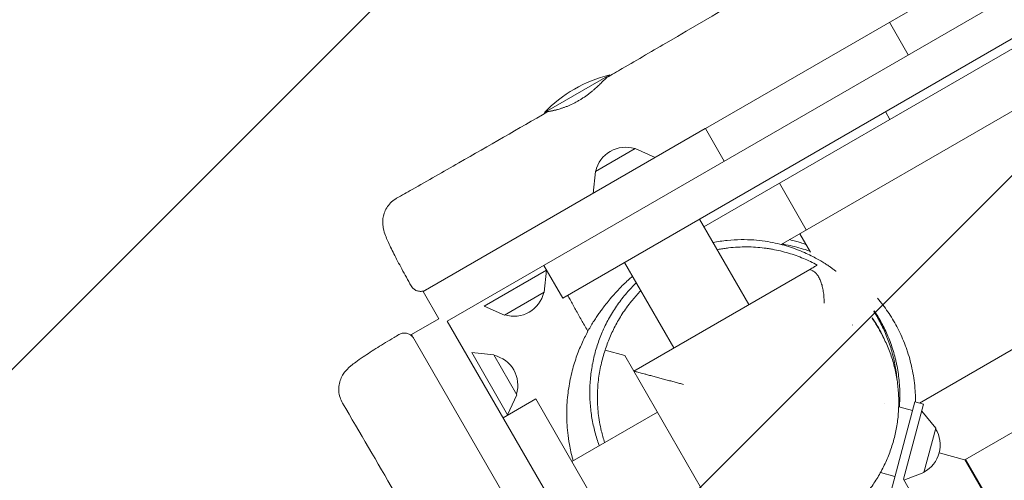
# Model space of a CAD drawing. Units: millimetres. Extents: x -6309 to 5727, y -6740 to 3878.
# Drawn here: x -2193 to -1645, y 435 to 692 of the extents above; entities that cross this region are included whole.
import ezdxf

# ---------------------------------------------------------------- set-up
doc = ezdxf.new("R2010")
doc.units = ezdxf.units.MM
doc.header["$LTSCALE"] = 20
doc.linetypes.add('HIDDEN', pattern=[9.525, 6.35, -3.175])
for name, color, linetype in [('2d', 230, 'Continuous'), ('AS-Free_Space', 31, 'HIDDEN'), ('AS-Free_Space_Hatch', 31, 'Continuous')]:
    doc.layers.add(name, color=color, linetype=linetype)

msp = doc.modelspace()

# ---------------------------------------------------------------- hatches: boundary and pattern name
at = {"layer": 'AS-Free_Space_Hatch'}
h = msp.add_hatch(dxfattribs=at)
h.set_pattern_fill('ANSI31', color=256, scale=100)
edge = h.paths.add_edge_path()
edge.add_line((1912.83, -2610), (1912.83, -5218.45))
edge.add_arc((2912.83, -5218.45), 1000, 180, 360)
edge.add_line((3912.83, -5218.45), (3912.83, -2610))
edge.add_arc((2912.83, -2610), 1000, 0, 180)
edge = h.paths.add_edge_path()
edge.add_line((-3788.7, 2037.11), (-1627.1, 789.11))
edge.add_arc((-2127.1, -76.92), 1000, -120, 60, ccw=False)
edge.add_line((-2627.1, -942.94), (-4788.7, 305.06))
edge.add_arc((-4288.7, 1171.08), 1000, 60, 240, ccw=False)

# ---------------------------------------------------------------- linework, layer by layer
at = {"layer": '2d', "lineweight": 0}
for p, q in [((-1954.78, 523.78), (-606.38, 1302.28)), ((-1890.47, 536.66), (-649.69, 1253.03)), ((-1811.82, 576.28), (-723.86, 1204.42)), ((-750.33, 1154.49), (-1768.83, 566.46)), ((-1691.8, 478.16), (-698.37, 1051.72)), ((-683.61, 1014.05), (-1666.55, 446.55)), ((-1810.98, 631.05), (-1411.47, 861.71)), ((-1697.99, 672.04), (-1708.49, 690.23)), ((-1864.3, 660.89), (-1900.67, 639.89)), ((-1708.21, 636.1), (-1710.72, 640.44)), ((-1968.31, 540.22), (-1811.09, 630.99)), ((-1810.98, 631.05), (-1800.48, 612.87)), ((-1850.15, 619.99), (-1872.32, 607.19)), ((-1850.15, 619.99), (-1838.91, 614.93)), ((-1872.32, 607.19), (-1873.57, 594.92)), ((-1769.81, 600.53), (-1754.81, 574.55)), ((-1786.82, 533), (-1814.32, 580.63)), ((-1758.42, 572.47), (-1752.46, 562.14)), ((-1890.47, 536.66), (-1900.97, 554.85)), ((-1828.65, 508.85), (-1856.15, 556.48)), ((-1934.24, 532.18), (-1899.58, 552.19)), ((-1900.82, 539.92), (-1899.58, 552.19)), ((-1850.96, 495.96), (-1752.87, 552.6)), ((-1959.56, 525.06), (-1968.31, 540.22)), ((-1922.99, 527.12), (-1900.82, 539.92)), ((-1922.99, 527.12), (-1934.24, 532.18)), ((-1974.72, 516.31), (-1959.56, 525.06)), ((-1176.28, -824.62), (-1954.78, 523.78)), ((-1729.07, 521.63), (-1729.07, 521.62)), ((-1883.92, 359.04), (-1974.72, 516.31)), ((-1928.92, 504.99), (-1941.19, 506.24)), ((-1921.18, 471.58), (-1941.19, 506.24)), ((-1916.12, 482.82), (-1928.92, 504.99)), ((-1855.96, 504.62), (-1866.86, 507.55)), ((-1794.91, 398.88), (-1855.96, 504.62)), ((-1916.12, 482.82), (-1921.18, 471.58)), ((-1923.71, 469.97), (-1905.53, 480.47)), ((-1189.16, -760.31), (-1905.53, 480.47)), ((-1694.35, 478.85), (-1715.6, 399.51)), ((-1711.09, 478.15), (-1711.09, 478.15)), ((-1689.52, 477.55), (-1700.72, 435.74)), ((-1694.35, 478.85), (-1689.52, 477.55)), ((-1837.78, 473.12), (-1885.41, 445.62)), ((-1703.36, 476.08), (-1695.64, 474.02)), ((-1682.76, 464.15), (-1690.55, 473.7)), ((-1689.38, 439.42), (-1682.76, 464.15)), ((-1665.87, 446.37), (-1680.78, 450.36)), ((-1666.55, 446.55), (-1651.24, 420.03)), ((-1666.12, 446.8), (-1650.72, 420.13)), ((-1713.48, 439.46), (-1705.48, 437.31)), ((-1689.38, 439.42), (-1700.43, 435.22)), ((-1700.72, 435.74), (-1681.86, 403.07))]:
    msp.add_line(p, q, dxfattribs=at)
for centre, radius, start, end in [((-1846.49, 588.04), 75, 103.7398, 136.2602), ((-1855.48, 603.61), 17, 72.6679, 167.3321), ((-1917.67, 543.5), 17, 252.6679, 347.3321), ((-1932.5, 488.15), 17, 342.6679, 77.3321), ((-1697.2, 454.76), 17, 297.6679, 32.3321)]:
    msp.add_arc(centre, radius, start, end, dxfattribs=at)
for points, knots in [([(-1865.92, 659.46), (-1863.05, 661.13), (-1860.17, 662.8), (-1848.67, 669.49), (-1840.05, 674.51), (-1805.56, 694.61), (-1779.71, 709.73), (-1720.72, 744.16), (-1687.57, 763.46), (-1621.51, 801.76), (-1588.61, 820.77), (-1518.63, 861.36), (-1481.55, 882.97), (-1393.54, 934.31), (-1342.54, 963.94), (-1257, 1012.95), (-1222.59, 1032.6), (-1157.59, 1070.07), (-1126.97, 1087.87), (-1065.99, 1123.42), (-1035.61, 1141.14), (-977.91, 1174.27), (-950.59, 1189.68), (-901.93, 1216.74), (-880.62, 1228.46), (-833.05, 1254.63), (-806.78, 1269.08), (-776.32, 1286.16), (-772.01, 1288.58), (-767.71, 1291)], [0, 0, 0, 0, 10.000001, 10.000001, 40.000013, 40.000013, 130.000315, 130.000315, 245.252387, 245.252387, 359.372292, 359.372292, 488.246316, 488.246316, 665.368697, 665.368697, 784.408969, 784.408969, 890.851401, 890.851401, 996.597033, 996.597033, 1090.9352, 1090.9352, 1164.085088, 1164.085088, 1254.325762, 1254.325762, 1269.186047, 1269.186047, 1269.186047, 1269.186047]), ([(-1881.62, 646.57), (-1881.08, 646.88), (-1880.55, 647.21), (-1879.49, 647.88), (-1878.96, 648.22), (-1877.41, 649.28), (-1876.43, 650), (-1875.03, 651.1), (-1874.57, 651.47), (-1873.69, 652.2), (-1873.26, 652.57), (-1872.04, 653.64), (-1871.28, 654.33), (-1870.24, 655.32), (-1869.91, 655.63), (-1869.29, 656.24), (-1869, 656.52), (-1868.45, 657.07), (-1868.19, 657.32), (-1867.71, 657.8), (-1867.49, 658.02), (-1866.89, 658.62), (-1866.57, 658.93), (-1866.2, 659.25), (-1866.1, 659.34), (-1865.98, 659.42), (-1865.95, 659.44), (-1865.92, 659.46)], [0.05992897, 0.05992897, 0.05992897, 0.05992897, 0.06180185, 0.06180185, 0.06367473, 0.06367473, 0.0674205, 0.0674205, 0.06929338, 0.06929338, 0.07116627, 0.07116627, 0.07491204, 0.07491204, 0.07678492, 0.07678492, 0.0786578, 0.0786578, 0.08053069, 0.08053069, 0.08240357, 0.08240357, 0.08614934, 0.08614934, 0.08802222, 0.08802222, 0.08886377, 0.08886377, 0.08886377, 0.08886377]), ([(-1892.96, 641.73), (-1893.13, 641.69), (-1893.3, 641.65), (-1893.89, 641.51), (-1894.29, 641.41), (-1895.45, 641.15), (-1896.12, 641.01), (-1896.96, 640.83), (-1897.22, 640.78), (-1897.67, 640.69), (-1897.87, 640.65), (-1898.38, 640.55), (-1898.58, 640.51), (-1898.7, 640.47), (-1898.71, 640.47), (-1898.66, 640.47), (-1898.6, 640.48), (-1898.33, 640.51), (-1898.03, 640.56), (-1897.38, 640.68), (-1897.14, 640.72), (-1896.61, 640.83), (-1896.31, 640.89), (-1895.67, 641.03), (-1895.33, 641.11), (-1894.59, 641.29), (-1894.2, 641.39), (-1892.97, 641.72), (-1892.08, 641.99), (-1890.89, 642.38), (-1890.65, 642.46), (-1890.15, 642.63), (-1889.9, 642.72), (-1889.14, 642.99), (-1888.63, 643.19), (-1887.06, 643.82), (-1885.99, 644.29), (-1884.62, 644.96), (-1884.34, 645.09), (-1883.79, 645.37), (-1883.52, 645.52), (-1882.7, 645.95), (-1882.16, 646.25), (-1881.62, 646.57)], [0.01612931, 0.01612931, 0.01612931, 0.01612931, 0.01685502, 0.01685502, 0.0187278, 0.0187278, 0.02247336, 0.02247336, 0.02434614, 0.02434614, 0.02621892, 0.02621892, 0.02996448, 0.02996448, 0.03183726, 0.03183726, 0.03371004, 0.03371004, 0.0374556, 0.0374556, 0.03932838, 0.03932838, 0.04120116, 0.04120116, 0.04307394, 0.04307394, 0.04494672, 0.04494672, 0.04869229, 0.04869229, 0.04962868, 0.04962868, 0.05056507, 0.05056507, 0.05243785, 0.05243785, 0.05618341, 0.05618341, 0.0571198, 0.0571198, 0.05805619, 0.05805619, 0.05992897, 0.05992897, 0.05992897, 0.05992897]), ([(-1983.03, 592.19), (-1980.13, 593.83), (-1977.24, 595.47), (-1965.68, 602.04), (-1957.01, 606.98), (-1931.77, 621.41), (-1915.23, 630.92), (-1898.7, 640.47)], [0, 0, 0, 0, 10.000001, 10.000001, 40.000031, 40.000031, 97.399787, 97.399787, 97.399787, 97.399787]), ([(-1974.92, 543.41), (-1975.83, 545.01), (-1976.72, 546.61), (-1978.45, 549.76), (-1979.3, 551.31), (-1980.93, 554.33), (-1981.71, 555.8), (-1983.19, 558.63), (-1983.88, 559.99), (-1985.19, 562.57), (-1985.8, 563.81), (-1986.92, 566.14), (-1987.43, 567.25), (-1988.37, 569.38), (-1988.8, 570.4), (-1989.66, 572.67), (-1990.1, 573.91), (-1990.54, 576.25), (-1990.63, 576.85), (-1990.75, 578.33), (-1990.76, 579.25), (-1990.6, 581.14), (-1990.43, 582.11), (-1989.87, 584.09), (-1989.47, 585.12), (-1988.42, 587.1), (-1987.76, 588.07), (-1986.23, 589.82), (-1985.36, 590.62), (-1983.97, 591.63), (-1983.5, 591.92), (-1983.03, 592.19)], [0.00398, 0.00398, 0.00398, 0.00398, 5.606256, 5.606256, 11.277911, 11.277911, 16.973983, 16.973983, 22.709873, 22.709873, 28.5251, 28.5251, 34.499191, 34.499191, 40.877781, 40.877781, 48.922733, 48.922733, 51.311495, 51.311495, 54.417634, 54.417634, 57.49961, 57.49961, 60.857652, 60.857652, 64.373227, 64.373227, 67.926771, 67.926771, 69.588033, 69.588033, 69.588033, 69.588033]), ([(-1806.77, 567.55), (-1806.77, 567.55), (-1806.76, 567.55), (-1804.11, 568.08), (-1801.45, 568.47), (-1796.25, 569), (-1793.68, 569.14), (-1788.76, 569.2), (-1786.4, 569.13), (-1781.92, 568.81), (-1779.8, 568.57), (-1775.81, 567.98), (-1773.93, 567.63), (-1770.39, 566.87), (-1768.71, 566.45), (-1765.53, 565.55), (-1764.04, 565.08), (-1760.95, 564.03), (-1759.42, 563.45), (-1756.53, 562.27), (-1755.19, 561.67), (-1752.67, 560.49), (-1751.51, 559.91), (-1749.35, 558.78), (-1748.37, 558.23), (-1746.54, 557.17), (-1745.71, 556.67), (-1744.17, 555.71), (-1743.48, 555.26), (-1742.21, 554.42), (-1741.65, 554.03), (-1740.64, 553.32), (-1740.21, 553.01), (-1739.45, 552.46), (-1739.14, 552.23), (-1738.64, 551.86), (-1738.47, 551.73), (-1738.27, 551.58), (-1738.24, 551.56), (-1738.24, 551.56)], [906.997511, 906.997511, 906.997511, 906.997511, 907.019687, 907.019687, 915.950171, 915.950171, 924.721277, 924.721277, 933.172628, 933.172628, 941.259915, 941.259915, 949.105328, 949.105328, 956.919083, 956.919083, 964.922108, 964.922108, 974.051529, 974.051529, 983.439767, 983.439767, 993.150587, 993.150587, 1003.312188, 1003.312188, 1014.12394, 1014.12394, 1025.835254, 1025.835254, 1038.736029, 1038.736029, 1053.156998, 1053.156998, 1069.475683, 1069.475683, 1088.12457, 1088.12457, 1106.204435, 1106.204435, 1106.204435, 1106.204435]), ([(-1748.71, 555), (-1749.95, 555.67), (-1751.23, 556.32), (-1753.81, 557.56), (-1755.12, 558.15), (-1759.13, 559.82), (-1761.89, 560.81), (-1767.6, 562.52), (-1770.55, 563.23), (-1774.39, 563.93), (-1775.16, 564.06), (-1776.72, 564.3), (-1777.51, 564.41), (-1779.88, 564.7), (-1781.48, 564.85), (-1786.33, 565.16), (-1789.62, 565.19), (-1794.66, 564.91), (-1796.36, 564.77), (-1798.94, 564.46), (-1799.81, 564.35), (-1801.54, 564.09), (-1802.41, 563.94), (-1803.67, 563.71), (-1804.07, 563.64), (-1804.47, 563.56)], [0.0497016, 0.0497016, 0.0497016, 0.0497016, 0.05519544, 0.05519544, 0.06068927, 0.06068927, 0.07167695, 0.07167695, 0.08266462, 0.08266462, 0.08541154, 0.08541154, 0.08815846, 0.08815846, 0.0936523, 0.0936523, 0.10463997, 0.10463997, 0.11013381, 0.11013381, 0.11288073, 0.11288073, 0.11562765, 0.11562765, 0.1168867, 0.1168867, 0.1168867, 0.1168867]), ([(-1768.34, 566.74), (-1767.99, 566.68), (-1767.63, 566.62), (-1765.83, 566.3), (-1764.25, 565.98), (-1761, 565.22), (-1759.41, 564.81), (-1756.17, 563.86), (-1754.62, 563.37), (-1752.85, 562.75), (-1752.82, 562.74), (-1752.8, 562.73)], [1364.206815, 1364.206815, 1364.206815, 1364.206815, 1368.771585, 1368.771585, 1386.461703, 1386.461703, 1400.57764, 1400.57764, 1411.575271, 1411.575271, 1411.714002, 1411.714002, 1411.714002, 1411.714002]), ([(-1764.14, 569.17), (-1763.02, 568.9), (-1761.91, 568.61), (-1759.87, 568.04), (-1758.94, 567.77), (-1757.1, 567.2), (-1756.19, 566.9), (-1755.18, 566.56), (-1755.08, 566.52), (-1754.97, 566.49)], [0.27723232, 0.27723232, 0.27723232, 0.27723232, 0.28138554, 0.28138554, 0.28490991, 0.28490991, 0.28843429, 0.28843429, 0.28884928, 0.28884928, 0.28884928, 0.28884928]), ([(-1752.87, 552.6), (-1752.15, 553.01), (-1751.42, 553.44), (-1750.01, 554.25), (-1749.32, 554.65), (-1748.71, 555)], [0.0696926, 0.0696926, 0.0696926, 0.0696926, 0.2758627, 0.2758627, 0.4820328, 0.4820328, 0.4820328, 0.4820328]), ([(-1863.45, 536.85), (-1862.08, 538.49), (-1860.64, 540.1), (-1858.33, 542.52), (-1857.52, 543.34), (-1855.84, 544.96), (-1854.99, 545.77), (-1853.32, 547.28), (-1852.5, 548), (-1851.66, 548.7)], [0.16188014, 0.16188014, 0.16188014, 0.16188014, 0.16860545, 0.16860545, 0.17212982, 0.17212982, 0.1756542, 0.1756542, 0.17894188, 0.17894188, 0.17894188, 0.17894188]), ([(-1752.87, 552.6), (-1752.88, 552.59), (-1752.76, 552.53), (-1752.36, 552.35), (-1752.19, 552.27), (-1751.77, 552.09), (-1751.53, 551.98), (-1751.26, 551.85)], [0, 0, 0, 0, 0.003415388, 0.003415388, 0.005123083, 0.005123083, 0.006830777, 0.006830777, 0.006830777, 0.006830777]), ([(-1744.96, 533.72), (-1744.95, 534.21), (-1744.94, 534.7), (-1744.94, 535.68), (-1744.95, 536.18), (-1745, 537.16), (-1745.03, 537.65), (-1745.11, 538.63), (-1745.17, 539.12), (-1745.36, 540.55), (-1745.52, 541.49), (-1745.83, 542.88), (-1745.95, 543.33), (-1746.19, 544.21), (-1746.33, 544.64), (-1746.61, 545.48), (-1746.76, 545.88), (-1747.08, 546.68), (-1747.25, 547.06), (-1747.78, 548.16), (-1748.16, 548.82), (-1748.78, 549.69), (-1748.99, 549.97), (-1749.42, 550.47), (-1749.64, 550.7), (-1750.32, 551.32), (-1750.78, 551.63), (-1751.26, 551.85)], [-0.0000275, -0.0000275, -0.0000275, -0.0000275, 0.00144916, 0.00144916, 0.00292582, 0.00292582, 0.00440248, 0.00440248, 0.00587914, 0.00587914, 0.00883246, 0.00883246, 0.01030912, 0.01030912, 0.01178578, 0.01178578, 0.01326244, 0.01326244, 0.0147391, 0.0147391, 0.01769242, 0.01769242, 0.01916908, 0.01916908, 0.02064574, 0.02064574, 0.02359906, 0.02359906, 0.02359906, 0.02359906]), ([(-1966.69, 541.15), (-1966.8, 541.09), (-1966.91, 541.04), (-1967.6, 540.69), (-1968.24, 540.49), (-1969.52, 540.32), (-1970.19, 540.34), (-1971.47, 540.58), (-1972.09, 540.81), (-1973.23, 541.46), (-1973.75, 541.89), (-1974.47, 542.69), (-1974.71, 543.04), (-1974.92, 543.4)], [0, 0, 0, 0, 0.36845, 0.36845, 2.31879, 2.31879, 4.269142, 4.269142, 6.218704, 6.218704, 8.189604, 8.189604, 9.446242, 9.446242, 9.446242, 9.446242]), ([(-1870.13, 454.44), (-1870.27, 454.81), (-1870.4, 455.18), (-1871.39, 457.97), (-1872.15, 460.46), (-1873.43, 465.53), (-1873.97, 468.13), (-1874.8, 473.42), (-1875.09, 476.13), (-1875.43, 481.59), (-1875.46, 484.36), (-1875.26, 489.89), (-1875.02, 492.65), (-1874.28, 498.1), (-1873.78, 500.79), (-1872.54, 506.07), (-1871.81, 508.65), (-1870.11, 513.65), (-1869.17, 516.07), (-1867, 520.97), (-1865.76, 523.45), (-1863.04, 528.27), (-1861.56, 530.62), (-1858.37, 535.16), (-1856.66, 537.36), (-1853.18, 541.42), (-1851.41, 543.3), (-1849.57, 545.08)], [751.84236, 751.84236, 751.84236, 751.84236, 753.108529, 753.108529, 761.336876, 761.336876, 769.632454, 769.632454, 778.082558, 778.082558, 786.670638, 786.670638, 795.298399, 795.298399, 803.878751, 803.878751, 812.413256, 812.413256, 820.578411, 820.578411, 829.248499, 829.248499, 837.88164, 837.88164, 846.525897, 846.525897, 854.55522, 854.55522, 854.55522, 854.55522]), ([(-1876.49, 518.11), (-1876.57, 518.25), (-1876.65, 518.38), (-1877.85, 520.48), (-1878.97, 522.44), (-1881.18, 526.34), (-1882.27, 528.28), (-1884.39, 532.08), (-1885.43, 533.97), (-1886.88, 536.62), (-1887.33, 537.43), (-1887.76, 538.23)], [33.599963, 33.599963, 33.599963, 33.599963, 34.066329, 34.066329, 40.862006, 40.862006, 47.658895, 47.658895, 54.46163, 54.46163, 57.492917, 57.492917, 57.492917, 57.492917]), ([(-1847.02, 540.66), (-1848.67, 538.98), (-1850.23, 537.24), (-1852.17, 534.9), (-1852.62, 534.35), (-1853.5, 533.23), (-1853.93, 532.67), (-1855.18, 530.98), (-1855.98, 529.85), (-1858.26, 526.43), (-1859.64, 524.12), (-1862.14, 519.44), (-1863.26, 517.07), (-1865.26, 512.29), (-1866.12, 509.91), (-1866.86, 507.55)], [0.16604443, 0.16604443, 0.16604443, 0.16604443, 0.17327553, 0.17327553, 0.17550506, 0.17550506, 0.1777346, 0.1777346, 0.18219366, 0.18219366, 0.1911118, 0.1911118, 0.20002993, 0.20002993, 0.20894806, 0.20894806, 0.20894806, 0.20894806]), ([(-1884.67, 446.05), (-1884.76, 446.36), (-1884.85, 446.68), (-1885.65, 449.65), (-1886.27, 452.39), (-1887.16, 457.33), (-1887.47, 459.52), (-1887.91, 463.57), (-1888.05, 465.43), (-1888.24, 469.19), (-1888.28, 471.08), (-1888.24, 474.82), (-1888.17, 476.67), (-1887.92, 480.31), (-1887.75, 482.1), (-1887.32, 485.6), (-1887.05, 487.3), (-1886.46, 490.62), (-1886.12, 492.23), (-1885.4, 495.37), (-1885, 496.89), (-1884.16, 499.83), (-1883.72, 501.25), (-1882.79, 504.01), (-1882.31, 505.34), (-1881.31, 507.92), (-1880.8, 509.15), (-1879.76, 511.56), (-1879.23, 512.7), (-1878.16, 514.93), (-1877.62, 515.99), (-1876.53, 518.06), (-1875.99, 519.03), (-1874.9, 520.93), (-1874.37, 521.83), (-1873.3, 523.57), (-1872.77, 524.39), (-1871.73, 525.98), (-1871.22, 526.72), (-1870.22, 528.17), (-1869.73, 528.85), (-1868.77, 530.16), (-1868.32, 530.77), (-1867.41, 531.96), (-1866.98, 532.51), (-1866.13, 533.59), (-1865.72, 534.09), (-1864.92, 535.08), (-1864.55, 535.53), (-1863.93, 536.27), (-1863.68, 536.58), (-1863.45, 536.85)], [906.285135, 906.285135, 906.285135, 906.285135, 907.350904, 907.350904, 916.39897, 916.39897, 923.933792, 923.933792, 930.731697, 930.731697, 938.048868, 938.048868, 945.815975, 945.815975, 954.037314, 954.037314, 962.749091, 962.749091, 972.024259, 972.024259, 981.969205, 981.969205, 992.719193, 992.719193, 1004.435692, 1004.435692, 1017.306881, 1017.306881, 1031.551671, 1031.551671, 1047.427507, 1047.427507, 1065.242596, 1065.242596, 1085.373783, 1085.373783, 1108.292073, 1108.292073, 1134.599087, 1134.599087, 1165.079724, 1165.079724, 1200.779606, 1200.779606, 1243.120585, 1243.120585, 1294.071979, 1294.071979, 1356.385359, 1356.385359, 1409.477839, 1409.477839, 1409.477839, 1409.477839]), ([(-1715.14, 536.49), (-1713.12, 534.12), (-1711.21, 531.62), (-1707.63, 526.38), (-1705.95, 523.62), (-1702.87, 517.82), (-1701.45, 514.78), (-1699.87, 510.77), (-1699.56, 509.96), (-1698.97, 508.31), (-1698.68, 507.48), (-1697.85, 504.95), (-1697.35, 503.23), (-1695.98, 498.01), (-1695.27, 494.42), (-1694.53, 488.85), (-1694.34, 486.96), (-1694.14, 484.08), (-1694.09, 483.11), (-1694.02, 481.17), (-1694, 480.2), (-1694, 479.07), (-1694, 478.91), (-1694, 478.75)], [0, 0, 0, 0, 0.01192422, 0.01192422, 0.02384843, 0.02384843, 0.03577265, 0.03577265, 0.0387537, 0.0387537, 0.04173475, 0.04173475, 0.04769686, 0.04769686, 0.05962108, 0.05962108, 0.06558318, 0.06558318, 0.06856424, 0.06856424, 0.07154529, 0.07154529, 0.07203542, 0.07203542, 0.07203542, 0.07203542]), ([(-1717.13, 529.07), (-1715.74, 526.88), (-1714.43, 524.61), (-1712.02, 519.9), (-1710.91, 517.46), (-1708.89, 512.38), (-1707.98, 509.74), (-1706.81, 505.62), (-1706.44, 504.21), (-1705.79, 501.38), (-1705.49, 499.95), (-1704.78, 495.93), (-1704.44, 493.31), (-1704.21, 490.63)], [0, 0, 0, 0, 0.00954446, 0.00954446, 0.01908891, 0.01908891, 0.02863337, 0.02863337, 0.03340559, 0.03340559, 0.03817782, 0.03817782, 0.04665879, 0.04665879, 0.04665879, 0.04665879]), ([(-1703, 475.99), (-1702.89, 477.38), (-1702.81, 478.77), (-1702.72, 481.77), (-1702.72, 483.37), (-1702.81, 486.54), (-1702.9, 488.1), (-1703.28, 492.74), (-1703.71, 495.77), (-1704.43, 499.46), (-1704.58, 500.2), (-1704.91, 501.66), (-1705.08, 502.39), (-1705.62, 504.55), (-1706.01, 505.95), (-1707.28, 510.1), (-1708.25, 512.75), (-1710.4, 517.88), (-1711.58, 520.35), (-1713.5, 523.92), (-1714.16, 525.09), (-1715.54, 527.38), (-1716.25, 528.5), (-1716.98, 529.6)], [0.09343529, 0.09343529, 0.09343529, 0.09343529, 0.09766866, 0.09766866, 0.10255209, 0.10255209, 0.10743552, 0.10743552, 0.11720239, 0.11720239, 0.1196441, 0.1196441, 0.12208582, 0.12208582, 0.12696925, 0.12696925, 0.13673612, 0.13673612, 0.14650298, 0.14650298, 0.15138642, 0.15138642, 0.15626985, 0.15626985, 0.15626985, 0.15626985]), ([(-1718.12, 525.35), (-1716.66, 523.24), (-1715.29, 521.03), (-1713.56, 517.94), (-1713.12, 517.12), (-1712.69, 516.3)], [0, 0, 0, 0, 0.00959268, 0.00959268, 0.01294524, 0.01294524, 0.01294524, 0.01294524]), ([(-1711.48, 513.92), (-1712.27, 515.66), (-1713.11, 517.36), (-1715.26, 521.31), (-1716.61, 523.53), (-1718.04, 525.64)], [0.13531439, 0.13531439, 0.13531439, 0.13531439, 0.14211442, 0.14211442, 0.15158871, 0.15158871, 0.15158871, 0.15158871]), ([(-2013.14, 478.12), (-2013.73, 479.12), (-2014.2, 480.2), (-2014.89, 482.43), (-2015.11, 483.6), (-2015.27, 485.92), (-2015.21, 487.1), (-2014.85, 489.37), (-2014.54, 490.47), (-2013.73, 492.49), (-2013.23, 493.43), (-2012.23, 494.97), (-2011.73, 495.62), (-2010.8, 496.69), (-2010.37, 497.13), (-2009.44, 498.03), (-2008.94, 498.47), (-2007.6, 499.59), (-2006.73, 500.26), (-2004.54, 501.88), (-2003.14, 502.86), (-2000.37, 504.73), (-1999.06, 505.6), (-1996.37, 507.35), (-1994.99, 508.23), (-1992.13, 510.02), (-1990.65, 510.93), (-1987.62, 512.79), (-1986.06, 513.73), (-1983.56, 515.22), (-1982.64, 515.77), (-1981.72, 516.31)], [0.000019, 0.000019, 0.000019, 0.000019, 3.536712, 3.536712, 7.090803, 7.090803, 10.646219, 10.646219, 14.186527, 14.186527, 17.623795, 17.623795, 20.783106, 20.783106, 23.869422, 23.869422, 27.745257, 27.745257, 34.23305, 34.23305, 42.528206, 42.528206, 48.916589, 48.916589, 54.825966, 54.825966, 60.609035, 60.609035, 66.322682, 66.322682, 69.580255, 69.580255, 69.580255, 69.580255]), ([(-1981.72, 516.32), (-1981.16, 516.65), (-1980.54, 516.89), (-1979.27, 517.16), (-1978.6, 517.19), (-1977.31, 517.03), (-1976.67, 516.85), (-1975.5, 516.29), (-1974.95, 515.9), (-1974.29, 515.26), (-1974.1, 515.06), (-1973.77, 514.62), (-1973.61, 514.39), (-1973.47, 514.15)], [0, 0, 0, 0, 1.944621, 1.944621, 3.895133, 3.895133, 5.845441, 5.845441, 7.795772, 7.795772, 8.613754, 8.613754, 9.447609, 9.447609, 9.447609, 9.447609]), ([(-1713.97, 518.6), (-1712.67, 516.35), (-1711.48, 514.02), (-1709.31, 509.22), (-1708.34, 506.76), (-1706.66, 501.76), (-1705.95, 499.22), (-1704.77, 494.1), (-1704.31, 491.51), (-1703.64, 486.31), (-1703.43, 483.69), (-1703.27, 478.48), (-1703.32, 475.87), (-1703.67, 470.68), (-1703.96, 468.1), (-1704.8, 463), (-1705.35, 460.46), (-1706.67, 455.48), (-1707.45, 453.02), (-1709.24, 448.2), (-1710.25, 445.84), (-1712.48, 441.22), (-1713.71, 438.96), (-1716.38, 434.57), (-1717.82, 432.43), (-1720.9, 428.31), (-1722.54, 426.32), (-1726.01, 422.5), (-1727.84, 420.67), (-1731.66, 417.19), (-1733.66, 415.54), (-1737.81, 412.43), (-1739.97, 410.98), (-1744.42, 408.28), (-1746.71, 407.04), (-1751.41, 404.78), (-1753.83, 403.77), (-1758.75, 401.98), (-1761.26, 401.2), (-1766.35, 399.9), (-1768.94, 399.37), (-1774.17, 398.57), (-1776.82, 398.3), (-1782.12, 398.02), (-1784.78, 398.01), (-1789.35, 398.23), (-1791.26, 398.39), (-1793.16, 398.62)], [0, 0, 0, 0, 8.224027, 8.224027, 16.456125, 16.456125, 24.568844, 24.568844, 32.601224, 32.601224, 40.541601, 40.541601, 48.40044, 48.40044, 56.192039, 56.192039, 63.940678, 63.940678, 71.658116, 71.658116, 79.377526, 79.377526, 87.116363, 87.116363, 94.915245, 94.915245, 102.78889, 102.78889, 110.743221, 110.743221, 118.784341, 118.784341, 126.939713, 126.939713, 135.187581, 135.187581, 143.548967, 143.548967, 152.013419, 152.013419, 160.587036, 160.587036, 169.286004, 169.286004, 178.036086, 178.036086, 184.365508, 184.365508, 184.365508, 184.365508]), ([(-1866.86, 507.55), (-1867.75, 504.94), (-1868.51, 502.26), (-1869.78, 496.71), (-1870.27, 493.85), (-1870.79, 489.4), (-1870.93, 487.9), (-1871.11, 484.88), (-1871.16, 483.35), (-1871.18, 478.74), (-1871.02, 475.61), (-1870.49, 470.83), (-1870.26, 469.22), (-1869.7, 465.97), (-1869.37, 464.35), (-1868.48, 460.54), (-1867.87, 458.34), (-1867.16, 456.16)], [0.06190952, 0.06190952, 0.06190952, 0.06190952, 0.0721543, 0.0721543, 0.08239909, 0.08239909, 0.08752148, 0.08752148, 0.09264387, 0.09264387, 0.10288865, 0.10288865, 0.10801104, 0.10801104, 0.11313343, 0.11313343, 0.12010981, 0.12010981, 0.12010981, 0.12010981]), ([(-1964.2, 394.07), (-1965.87, 396.95), (-1967.53, 399.83), (-1974.19, 411.36), (-1979.2, 420), (-1993.81, 445.15), (-2003.45, 461.65), (-2013.14, 478.12)], [0, 0, 0, 0, 10.000001, 10.000001, 40.000022, 40.000022, 97.399444, 97.399444, 97.399444, 97.399444])]:
    msp.add_open_spline(points, degree=3, knots=knots, dxfattribs=at)
for points in [[(-1810.98, 631.05), (-1811.02, 631.03), (-1811.05, 631.01), (-1811.09, 630.99)], [(-1716.98, 529.6), (-1717.04, 529.4), (-1717.08, 529.22), (-1717.13, 529.07)], [(-1718.04, 525.64), (-1718.07, 525.53), (-1718.1, 525.44), (-1718.12, 525.35)]]:
    msp.add_open_spline(points, degree=3, dxfattribs=at)
msp.add_rational_spline([(-1823.23, 488.53), (-1837.99, 492.49), (-1850.96, 495.96), (-1850.96, 495.96)], [1, 0.712351541458, 0.712351541458, 1], degree=3, dxfattribs=at)
at = {"layer": 'AS-Free_Space', "flags": 128}
msp.add_lwpolyline([(-3788.7, 2037.11), (-1627.1, 789.11, -1), (-2627.1, -942.94), (-4788.7, 305.06, -1)], format="xyb", close=True, dxfattribs=at)

doc.saveas('drawing.dxf')
